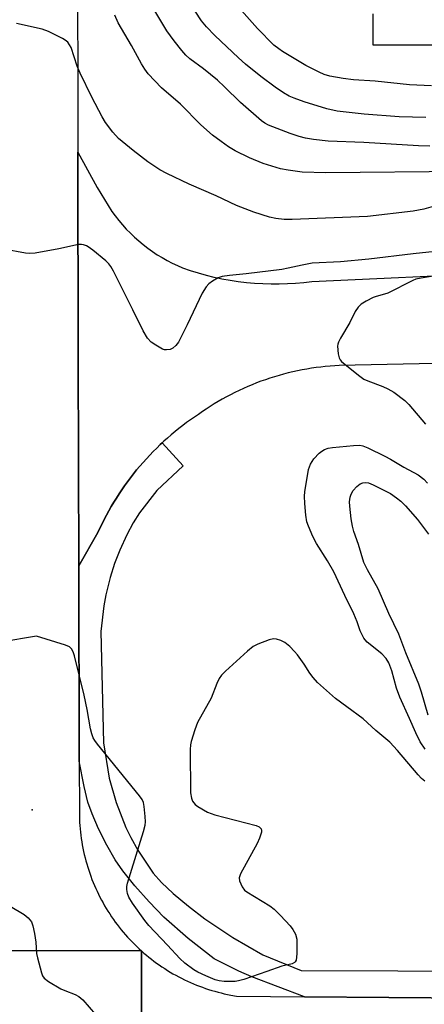
# Model space of a CAD drawing. Units: inches. Extents: x 1249766 to 1255766, y 533453 to 537454.
# Drawn here: x 1250533 to 1250639, y 533585 to 533843 of the extents above; entities that cross this region are included whole.
import ezdxf

# ---------------------------------------------------------------- set-up
doc = ezdxf.new("R2010")
doc.units = ezdxf.units.IN
doc.header["$MEASUREMENT"] = 0
for name, color, linetype in [('BLDG-Footprint', 5, 'Continuous'), ('ELEV-Spot Elevation', 7, 'Continuous'), ('TRANS-Parking Lot', 4, 'Continuous'), ('TRANS-Road', 130, 'Continuous'), ('TRANS-Street Sidewalk', 7, 'Continuous'), ('Undefined', 1, 'Continuous')]:
    doc.layers.add(name, color=color, linetype=linetype)

msp = doc.modelspace()

# ---------------------------------------------------------------- linework, layer by layer
at = {"layer": 'BLDG-Footprint', "elevation": 437.27}
msp.add_lwpolyline([(1250720.07, 533849.69), (1250720.05, 533839.65), (1250642.84, 533839.85), (1250642.83, 533836.29), (1250625.75, 533836.33), (1250625.77, 533844.55)], dxfattribs=at)
at = {"layer": 'ELEV-Spot Elevation'}
msp.add_point((1250536.44, 533635.87, 424.07), dxfattribs=at)
at = {"layer": 'TRANS-Parking Lot'}
msp.add_lwpolyline([(1250650.39, 533753.02), (1250616.92, 533752.3), (1250615.7, 533752.24), (1250614.48, 533752.15), (1250613.25, 533752.04), (1250612.03, 533751.91), (1250610.81, 533751.76), (1250609.59, 533751.58), (1250608.37, 533751.38), (1250607.15, 533751.16), (1250605.93, 533750.92), (1250604.72, 533750.65), (1250603.51, 533750.36), (1250602.31, 533750.05), (1250601.11, 533749.72), (1250599.92, 533749.37), (1250598.73, 533748.99), (1250597.55, 533748.6), (1250596.38, 533748.18), (1250595.21, 533747.74), (1250594.06, 533747.28), (1250592.91, 533746.8), (1250591.83, 533746.32), (1250591.77, 533746.29), (1250590.65, 533745.77), (1250589.53, 533745.23), (1250588.42, 533744.67), (1250587.33, 533744.09), (1250586.25, 533743.49), (1250585.18, 533742.87), (1250584.13, 533742.23), (1250583.09, 533741.58), (1250582.06, 533740.91), (1250581.05, 533740.22), (1250580.05, 533739.52), (1250578.99, 533738.81), (1250577.94, 533738.09), (1250576.9, 533737.34), (1250575.88, 533736.57), (1250574.86, 533735.79), (1250573.86, 533734.98), (1250572.87, 533734.16), (1250571.89, 533733.31), (1250570.93, 533732.45), (1250570.46, 533732.01), (1250569.98, 533731.57), (1250569.05, 533730.67), (1250568.13, 533729.76), (1250567.23, 533728.82), (1250566.35, 533727.87), (1250565.48, 533726.91), (1250564.63, 533725.93), (1250563.79, 533724.93), (1250562.98, 533723.92), (1250562.18, 533722.89), (1250561.41, 533721.86), (1250560.65, 533720.8), (1250559.91, 533719.74), (1250559.19, 533718.66), (1250558.49, 533717.58), (1250557.81, 533716.48), (1250557.16, 533715.37), (1250556.52, 533714.25), (1250555.91, 533713.12), (1250555.31, 533711.99), (1250554.74, 533710.85), (1250554.19, 533709.69), (1250553.66, 533708.54), (1250548.62, 533699.8), (1250548.48, 533754.3), (1250548.39, 533808.26), (1250553.43, 533799.01), (1250557.33, 533792.73), (1250558.21, 533791.53), (1250559.13, 533790.36), (1250560.09, 533789.21), (1250561.1, 533788.1), (1250562.15, 533787.02), (1250563.25, 533785.98), (1250564.37, 533784.98), (1250565.54, 533784.01), (1250566.73, 533783.09), (1250567.96, 533782.21), (1250569.22, 533781.37), (1250570.5, 533780.59), (1250571.81, 533779.85), (1250573.14, 533779.15), (1250574.48, 533778.51), (1250575.85, 533777.92), (1250577.86, 533777.23), (1250579.91, 533776.6), (1250581.98, 533776.03), (1250584.06, 533775.52), (1250585.45, 533775.23), (1250586.17, 533775.07), (1250588.29, 533774.69), (1250590.43, 533774.37), (1250592.57, 533774.11), (1250594.72, 533773.92), (1250596.88, 533773.79), (1250599.03, 533773.72), (1250601.18, 533773.72), (1250603.33, 533773.79), (1250605.47, 533773.91), (1250607.6, 533774.11), (1250609.72, 533774.36), (1250658.93, 533776.59)], dxfattribs=at)
at = {"layer": 'TRANS-Road'}
for points in [[(1250548.2, 533925.46), (1250548.39, 533808.26), (1250548.48, 533754.3), (1250548.62, 533699.8), (1250548.76, 533648.56), (1250548.79, 533635.11), (1250548.8, 533634.25), (1250548.83, 533633.4), (1250548.87, 533632.55), (1250548.92, 533631.7), (1250548.99, 533630.85), (1250549.08, 533630), (1250549.17, 533629.16), (1250549.29, 533628.31), (1250549.42, 533627.47), (1250549.56, 533626.63), (1250549.72, 533625.79), (1250549.89, 533624.96), (1250550.08, 533624.13), (1250550.28, 533623.3), (1250550.5, 533622.47), (1250550.72, 533621.65), (1250550.97, 533620.84), (1250551.23, 533620.02), (1250551.5, 533619.22), (1250551.79, 533618.42), (1250552.09, 533617.62), (1250552.4, 533616.82), (1250552.73, 533616.04), (1250553.07, 533615.26), (1250553.43, 533614.48), (1250553.8, 533613.71), (1250554.18, 533612.95), (1250554.57, 533612.2), (1250554.99, 533611.45), (1250555.41, 533610.71), (1250555.84, 533609.98), (1250556.29, 533609.25), (1250556.75, 533608.54), (1250557.22, 533607.82), (1250557.71, 533607.13), (1250558.2, 533606.43), (1250558.71, 533605.75), (1250559.23, 533605.07), (1250559.76, 533604.41), (1250560.31, 533603.75), (1250560.87, 533603.11), (1250561.43, 533602.47), (1250562.01, 533601.85), (1250562.6, 533601.23), (1250563.2, 533600.62), (1250563.81, 533600.03), (1250564.43, 533599.44), (1250565.06, 533598.87), (1250506.79, 533598.99)], [(1250565.14, 533563.7), (1250565.06, 533598.87), (1250565.7, 533598.31), (1250566.35, 533597.75), (1250567.01, 533597.21), (1250567.67, 533596.69), (1250568.35, 533596.17), (1250569.04, 533595.66), (1250569.74, 533595.17), (1250570.44, 533594.69), (1250571.15, 533594.22), (1250571.87, 533593.76), (1250572.6, 533593.32), (1250573.33, 533592.89), (1250574.08, 533592.47), (1250574.83, 533592.07), (1250575.58, 533591.68), (1250576.35, 533591.3), (1250577.12, 533590.93), (1250577.9, 533590.58), (1250578.68, 533590.25), (1250579.46, 533589.92), (1250580.26, 533589.61), (1250581.06, 533589.32), (1250581.86, 533589.03), (1250582.67, 533588.77), (1250583.49, 533588.51), (1250584.31, 533588.27), (1250585.13, 533588.05), (1250585.95, 533587.84), (1250586.78, 533587.64), (1250587.61, 533587.46), (1250588.45, 533587.29), (1250590, 533587.02), (1250607.75, 533586.86), (1250652.02, 533586.47)]]:
    msp.add_lwpolyline(points, dxfattribs=at)
msp.add_lwpolyline([(1250565.06, 533598.87), (1250565.14, 533563.7), (1250505.52, 533563.07), (1250506.79, 533598.99)], close=True, dxfattribs=at)
at = {"layer": 'TRANS-Street Sidewalk'}
msp.add_lwpolyline([(1250652.02, 533586.47), (1250607.75, 533586.86), (1250593.96, 533592.1), (1250590.58, 533593.55), (1250584.14, 533596.81), (1250577.3, 533602.09), (1250570.97, 533607.73), (1250567.06, 533611.77), (1250563.34, 533615.94), (1250560.19, 533619.83), (1250558.15, 533622.77), (1250555.97, 533626.61), (1250553.84, 533630.86), (1250552.12, 533634.77), (1250551.01, 533637.88), (1250550.02, 533641.98), (1250548.76, 533648.56), (1250548.62, 533699.8), (1250553.66, 533708.54), (1250554.19, 533709.69), (1250554.74, 533710.85), (1250555.31, 533711.99), (1250555.91, 533713.12), (1250556.52, 533714.25), (1250557.16, 533715.37), (1250557.81, 533716.48), (1250558.49, 533717.58), (1250559.19, 533718.66), (1250559.91, 533719.74), (1250560.65, 533720.8), (1250561.41, 533721.86), (1250562.18, 533722.89), (1250562.98, 533723.92), (1250563.79, 533724.93), (1250564.63, 533725.93), (1250565.48, 533726.91), (1250566.35, 533727.87), (1250567.23, 533728.82), (1250568.13, 533729.76), (1250569.05, 533730.67), (1250569.98, 533731.57), (1250570.46, 533732.01), (1250576.03, 533726.01), (1250569.07, 533719.55), (1250564.51, 533713.72), (1250562.91, 533711.11), (1250561.24, 533707.92), (1250559.39, 533703.92), (1250557.98, 533700.4), (1250556.86, 533696.77), (1250555.7, 533692.22), (1250555.21, 533689.28), (1250554.41, 533682.58), (1250555.16, 533653.45), (1250556.64, 533644.13), (1250558.47, 533637.78), (1250560.94, 533631.2), (1250562.24, 533628.55), (1250564.13, 533625.23), (1250568.12, 533619.26), (1250570.28, 533616.83), (1250573.34, 533613.95), (1250577.35, 533610.56), (1250581.63, 533607.25), (1250589.03, 533602.34), (1250596.86, 533597.87), (1250606.91, 533593.75), (1250657.59, 533593.59)], dxfattribs=at)
at = {"layer": 'Undefined'}
for points, elevation in [([(1250640.61, 533809.81), (1250637.67, 533809.91), (1250623.33, 533810.8), (1250613.96, 533811.15), (1250610.13, 533811.58), (1250608.07, 533811.93), (1250606.39, 533812.34), (1250604.01, 533813.1), (1250598.37, 533815.35), (1250597.4, 533815.87), (1250596.48, 533816.5), (1250591.06, 533821.26), (1250586.82, 533825.41), (1250584.96, 533827.1), (1250581.3, 533830.05), (1250577.76, 533832.74), (1250576.66, 533833.68), (1250575.61, 533834.87), (1250573.6, 533837.44), (1250571.71, 533840.08), (1250566.98, 533847.95)], 432), ([(1250639.6, 533817.36), (1250632.63, 533817.52), (1250623.47, 533818.2), (1250616.38, 533818.98), (1250613.65, 533819.6), (1250607.68, 533821.42), (1250605.07, 533822.39), (1250603.79, 533822.96), (1250602.3, 533823.8), (1250600.14, 533825.26), (1250596.32, 533828.11), (1250592.3, 533831.32), (1250590.46, 533832.97), (1250584.3, 533838.8), (1250582.1, 533841.09), (1250580.83, 533842.63), (1250579.12, 533845.21)], 434), ([(1250641.06, 533825.65), (1250635.32, 533825.91), (1250626.27, 533826.83), (1250620.66, 533827.21), (1250617.89, 533827.53), (1250614.46, 533828.16), (1250612.97, 533828.61), (1250611.64, 533829.2), (1250608.17, 533830.97), (1250602, 533834.63), (1250601.03, 533835.29), (1250599.78, 533836.3), (1250595.47, 533840.64), (1250591.26, 533845.36)], 436), ([(1250649.42, 533803.21), (1250613.36, 533802.8), (1250607.16, 533803.03), (1250603.47, 533803.5), (1250601.49, 533803.89), (1250596.98, 533805.29), (1250593.39, 533806.75), (1250589.59, 533808.62), (1250587.87, 533809.68), (1250585.98, 533811.01), (1250583.65, 533812.74), (1250580.59, 533815.42), (1250575.27, 533820.79), (1250570.3, 533825.09), (1250566.82, 533828.82), (1250565.94, 533830.02), (1250565.1, 533831.39), (1250562.45, 533836.21), (1250558.97, 533842.15), (1250558.06, 533844.13)], 430), ([(1250642.14, 533794.16), (1250639.07, 533793.28), (1250636.27, 533792.76), (1250624.31, 533791.36), (1250604.55, 533790.59), (1250602.45, 533790.58), (1250600.26, 533790.82), (1250598.61, 533791.21), (1250594.48, 533792.51), (1250589.94, 533794.28), (1250584.64, 533796.77), (1250577.56, 533799.89), (1250571.7, 533802.63), (1250569.91, 533803.62), (1250566.73, 533805.7), (1250562.85, 533808.72), (1250559.09, 533811.84), (1250557.56, 533813.53), (1250555.61, 533815.99), (1250554.75, 533817.5), (1250552.09, 533822.68), (1250549, 533828.95), (1250548.19, 533830.83), (1250546.62, 533835.65), (1250546.24, 533836.42), (1250545.75, 533837.09), (1250545.09, 533837.6), (1250544.34, 533838.03), (1250540.66, 533839.85), (1250539.05, 533840.52), (1250532.31, 533842.01)], 428), ([(1250656.98, 533783.8), (1250636.26, 533781.61), (1250624.64, 533780.18), (1250617.24, 533779.48), (1250609.81, 533779.13), (1250607.19, 533778.65), (1250603.54, 533777.81), (1250601.82, 533777.53), (1250592.53, 533776.34), (1250588.14, 533775.94), (1250586.22, 533775.65), (1250585.19, 533775.31), (1250583.67, 533774.46), (1250582.73, 533773.77), (1250581.99, 533772.96), (1250580.97, 533771.25), (1250577.05, 533762.96), (1250574.74, 533758.45), (1250574.09, 533757.55), (1250573.32, 533756.83), (1250572.63, 533756.51), (1250571.61, 533756.39), (1250571.1, 533756.45), (1250570.57, 533756.63), (1250568.8, 533757.63), (1250567.61, 533758.47), (1250566.67, 533759.51), (1250565.47, 533761.42), (1250562.82, 533766.95), (1250557.74, 533777.02), (1250557.02, 533778.31), (1250556.51, 533778.99), (1250555.69, 533779.79), (1250552.29, 533782.58), (1250551.12, 533783.44), (1250550.64, 533783.7), (1250549.9, 533783.96), (1250549.39, 533784.04), (1250548.55, 533784), (1250543.41, 533782.9), (1250537.21, 533781.8), (1250535.74, 533781.64), (1250534.64, 533781.74), (1250529, 533782.81)], 426), ([(1250650.28, 533777.22), (1250638.41, 533775.25), (1250637, 533774.91), (1250636.19, 533774.61), (1250629.61, 533771.3), (1250628.76, 533771), (1250626.59, 533770.42), (1250625.77, 533770.11), (1250623.91, 533769.19), (1250622.66, 533768.42), (1250621.86, 533767.65), (1250621.07, 533766.52), (1250619.64, 533763.61), (1250617.23, 533759.5), (1250616.69, 533758.46), (1250616.52, 533757.91), (1250616.45, 533757.37), (1250616.59, 533755.38), (1250616.86, 533754.31), (1250617.13, 533753.83), (1250617.5, 533753.41), (1250621.92, 533749.81), (1250623.37, 533748.77), (1250624.37, 533748.29), (1250628.28, 533746.83), (1250629.64, 533746.24), (1250631.16, 533745.29), (1250634.06, 533743.18), (1250635.1, 533742.13), (1250639.49, 533736.95)], 424), ([(1250639.39, 533651.72), (1250638.13, 533653.68), (1250636.95, 533656.03), (1250635.35, 533659.8), (1250632.77, 533665.34), (1250631.94, 533667.71), (1250630.72, 533672.3), (1250629.9, 533674.42), (1250629.18, 533675.53), (1250628.04, 533676.76), (1250624.25, 533679.78), (1250623.67, 533680.38), (1250623.36, 533680.82), (1250622.4, 533682.79), (1250621.62, 533685.09), (1250620.7, 533687.25), (1250618.33, 533692.03), (1250615.47, 533698.19), (1250613.78, 533701.15), (1250610.9, 533705.69), (1250609.97, 533707.53), (1250608.81, 533710.24), (1250608.44, 533711.35), (1250608.14, 533713.05), (1250607.85, 533716.14), (1250607.79, 533718.07), (1250607.87, 533719.22), (1250608.86, 533725.09), (1250609.34, 533726.45), (1250610.24, 533727.87), (1250611.66, 533729.32), (1250612.32, 533729.88), (1250613.04, 533730.34), (1250613.96, 533730.65), (1250615.11, 533730.83), (1250620.63, 533731.39), (1250622.32, 533731.4), (1250623.05, 533731.24), (1250624.38, 533730.7), (1250628.83, 533728.56), (1250630.33, 533727.76), (1250633.81, 533725.7), (1250637.55, 533723.62), (1250639.04, 533722.52), (1250640.06, 533721.44)], 426), ([(1250640.18, 533660.69), (1250638.49, 533666.69), (1250637.77, 533668.82), (1250634.39, 533676.97), (1250632.49, 533681.92), (1250629.85, 533687.29), (1250627.09, 533693.82), (1250624.27, 533698.8), (1250623.38, 533700.69), (1250621.94, 533705.42), (1250620.74, 533708.82), (1250620.37, 533710.18), (1250620.02, 533712.1), (1250619.64, 533715.46), (1250619.61, 533716.6), (1250619.75, 533717.78), (1250620, 533718.62), (1250620.57, 533719.55), (1250621.48, 533720.59), (1250622.36, 533721.26), (1250623.1, 533721.58), (1250623.82, 533721.68), (1250624.55, 533721.57), (1250625.8, 533721.08), (1250630.32, 533718.74), (1250631.92, 533717.66), (1250633.02, 533716.79), (1250634.28, 533715.53), (1250637.41, 533711.99), (1250640.27, 533708.11)], 428), ([(1250639.3, 533643.39), (1250638.49, 533644.05), (1250637.56, 533645), (1250632.18, 533651.4), (1250630.14, 533653.54), (1250626.51, 533656.67), (1250623.2, 533659.71), (1250618.89, 533662.81), (1250615.93, 533665.04), (1250611.2, 533669.22), (1250610.04, 533670.5), (1250609.15, 533671.63), (1250607.7, 533674.06), (1250605.97, 533676.48), (1250605.21, 533677.38), (1250603.97, 533678.62), (1250602.61, 533679.71), (1250601.55, 533680.23), (1250600.46, 533680.6), (1250599.64, 533680.66), (1250598.56, 533680.41), (1250595.59, 533679.29), (1250594.33, 533678.64), (1250592.83, 533677.41), (1250587.09, 533672.18), (1250586.07, 533671.15), (1250585.41, 533670.23), (1250584.78, 533668.93), (1250583.29, 533665.15), (1250579.72, 533658.76), (1250579.02, 533656.83), (1250578.07, 533653.74), (1250577.92, 533652.88), (1250577.86, 533651.69), (1250577.88, 533640.34), (1250578.15, 533638.92), (1250578.47, 533638.14), (1250578.76, 533637.68), (1250579.15, 533637.27), (1250579.83, 533636.75), (1250582.33, 533635.21), (1250584.26, 533634.54), (1250595.14, 533631.73), (1250595.89, 533631.42), (1250596.4, 533630.9), (1250596.52, 533630.45), (1250596.48, 533629.95), (1250596.01, 533628.38), (1250595.38, 533627.05), (1250590.99, 533619.03), (1250590.69, 533617.98), (1250590.8, 533617.21), (1250591.45, 533615.69), (1250592.07, 533614.8), (1250592.72, 533614.31), (1250598.68, 533610.64), (1250599.87, 533609.8), (1250601.49, 533608.17), (1250604.03, 533605.4), (1250604.76, 533604.51), (1250605.4, 533603.29), (1250605.76, 533601.94), (1250605.81, 533600.77), (1250605.76, 533598.09), (1250605.58, 533596.41), (1250605.37, 533595.98), (1250605.2, 533595.82), (1250604.53, 533595.49), (1250601.83, 533594.85), (1250597.94, 533593.45), (1250591.88, 533591.41), (1250590.5, 533591.01), (1250589.63, 533590.88), (1250588.14, 533590.81), (1250586.75, 533590.87), (1250585.43, 533591.03), (1250584.38, 533591.27), (1250581.95, 533592.29), (1250579.83, 533593.32), (1250578.81, 533593.9), (1250576.46, 533595.67), (1250575.12, 533596.83), (1250571.92, 533600.35), (1250566.97, 533605.48), (1250565.91, 533606.84), (1250562.71, 533611.36), (1250561.73, 533612.99), (1250561.41, 533613.93), (1250561.24, 533614.98), (1250561.23, 533615.78), (1250561.37, 533616.63), (1250565.62, 533630.15), (1250566.06, 533631.85), (1250566.13, 533632.7), (1250566.05, 533634.12), (1250565.78, 533636.68), (1250565.56, 533637.78), (1250565.21, 533638.54), (1250564.54, 533639.48), (1250553.54, 533653.03), (1250552.83, 533653.98), (1250552.41, 533654.73), (1250552.05, 533655.76), (1250551.71, 533657.11), (1250550.85, 533662.16), (1250550.03, 533665.93), (1250547.49, 533676.17), (1250547.14, 533677.28), (1250546.76, 533678.01), (1250546.21, 533678.57), (1250545.19, 533679.04), (1250537.57, 533681.4), (1250528.23, 533679.82)], 424), ([(1250527.32, 533612.52), (1250534.34, 533608.43), (1250535.36, 533607.53), (1250536.21, 533606.48), (1250536.62, 533605.46), (1250537.01, 533603.46), (1250537.35, 533601.15), (1250537.57, 533598.22), (1250537.78, 533597.07), (1250538.83, 533593.14), (1250539.12, 533592.35), (1250539.58, 533591.68), (1250540.69, 533590.84), (1250543.93, 533588.96), (1250544.97, 533588.47), (1250547.66, 533587.45), (1250548.65, 533586.93), (1250549.66, 533586.01), (1250553, 533582.21)], 424)]:
    msp.add_lwpolyline(points, dxfattribs=dict(at, elevation=elevation))

doc.saveas('drawing.dxf')
